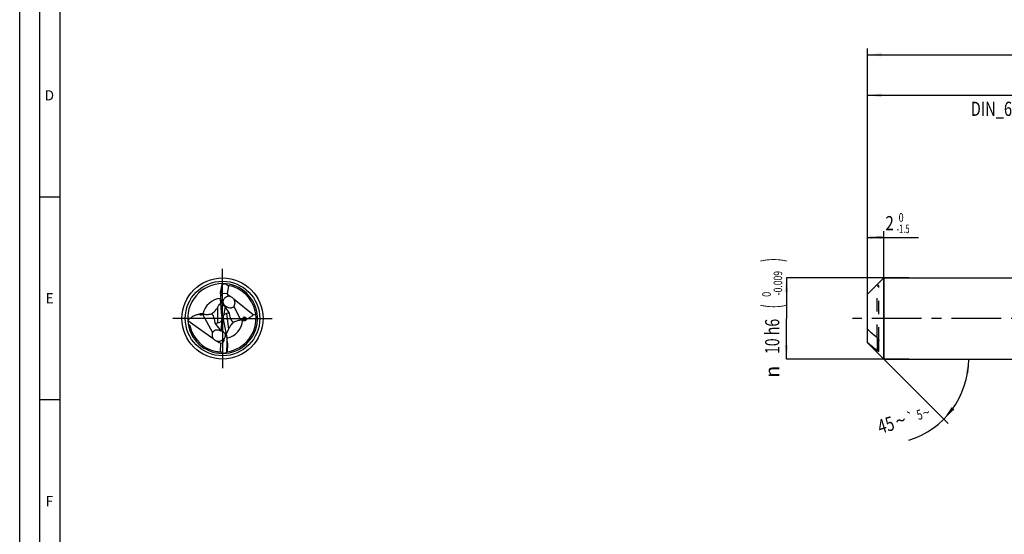
# Model space of a CAD drawing. Units: millimetres. Extents: x 0 to 594, y 0 to 420.
# Drawn here: x 0 to 243, y 127 to 254 of the extents above; entities that cross this region are included whole.
import ezdxf
from ezdxf.enums import TextEntityAlignment as Align

# ---------------------------------------------------------------- set-up
doc = ezdxf.new("R2010")
doc.units = ezdxf.units.MM
doc.header["$LTSCALE"] = 32.67
for name, pattern in [('CENTER', [0.6, 0.375, -0.075, 0.075, -0.075]), ('DOT', [0.2, 0.1, -0.1]), ('HIDDEN', [0.2, 0.1, -0.1])]:
    doc.linetypes.add(name, pattern=pattern)
doc.layers.get('0').update_dxf_attribs({"linetype": 'CONTINUOUS'})
for name, color, linetype in [('607925124-000_AXIS', 7, 'CONTINUOUS'), ('607925124-000_CL', 7, 'CONTINUOUS'), ('607925124-000_DIM', 7, 'CONTINUOUS'), ('607925124-000_HL', 7, 'CONTINUOUS'), ('608044768-000-00-ED1_FORMAT', 7, 'CONTINUOUS')]:
    doc.layers.add(name, color=color, linetype=linetype)
doc.styles.get("Standard").update_dxf_attribs({"font": 'TXT.SHX', "width": 0.7})
doc.styles.add('TEXTSTYLE_2', font='TXT.SHX', dxfattribs={"width": 0.6})
doc.styles.add('TEXTSTYLE_3', font='gdt', dxfattribs={"width": 0.7})
doc.dimstyles.new('DIMSTYLE_1', dxfattribs={"dimtxt": 3.5, "dimasz": 3.5, "dimexe": 1.5, "dimexo": 0, "dimgap": 0.875, "dimtad": 1, "dimdec": 3, "dimlfac": 0.5, "dimdsep": 46, "dimtxsty": 'STANDARD', "dimblk": '_FILLED', "dimblk1": '_FILLED', "dimblk2": '_FILLED', "dimcen": 0.09, "dimclrt": 2, "dimadec": 3, "dimazin": 2, "dimtol": 1, "dimtm": 1.5, "dimtfac": 0.6, "dimtdec": 3, "dimtofl": 0, "dimtmove": 0, "dimatfit": 3, "dimldrblk": '_FILLED', "dimfxl": 1, "dimtolj": 1, "dimarcsym": 0})
doc.dimstyles.new('DIMSTYLE_2', dxfattribs={"dimtxt": 3.5, "dimasz": 3.5, "dimexe": 1.5, "dimexo": 0, "dimgap": 0.875, "dimtad": 1, "dimdec": 3, "dimlfac": 0.5, "dimdsep": 46, "dimtxsty": 'STANDARD', "dimblk": '_FILLED', "dimblk1": '_FILLED', "dimblk2": '_FILLED', "dimcen": 0.09, "dimclrt": 2, "dimadec": 3, "dimazin": 2, "dimtol": 1, "dimtm": 0.009, "dimtfac": 0.6, "dimtdec": 3, "dimtofl": 0, "dimtmove": 0, "dimatfit": 3, "dimldrblk": '_FILLED', "dimfxl": 1, "dimtolj": 1, "dimarcsym": 0})
doc.dimstyles.new('DIMSTYLE_3', dxfattribs={"dimtxt": 3.5, "dimasz": 3.5, "dimexe": 1.5, "dimexo": 0, "dimgap": 0.875, "dimtad": 1, "dimdec": 3, "dimlfac": 0.5, "dimdsep": 46, "dimtxsty": 'STANDARD', "dimblk": '_FILLED', "dimblk1": '_FILLED', "dimblk2": '_FILLED', "dimcen": 0.09, "dimclrt": 2, "dimadec": 3, "dimazin": 2, "dimtol": 1, "dimtp": 2, "dimtfac": 0.6, "dimtdec": 3, "dimtofl": 0, "dimtmove": 0, "dimatfit": 3, "dimldrblk": '_FILLED', "dimfxl": 1, "dimtolj": 1, "dimarcsym": 0})
doc.dimstyles.new('DIMSTYLE_6', dxfattribs={"dimtxt": 3.5, "dimasz": 3.5, "dimexe": 1.5, "dimexo": 0, "dimgap": 0.875, "dimtad": 1, "dimdec": 3, "dimlfac": 0.5, "dimdsep": 46, "dimtxsty": 'STANDARD', "dimblk": '_FILLED', "dimblk1": '_FILLED', "dimblk2": '_FILLED', "dimcen": 0.09, "dimclrt": 2, "dimadec": 3, "dimazin": 2, "dimtol": 1, "dimtp": 1.5, "dimtm": 1.5, "dimtfac": 1, "dimtdec": 3, "dimtofl": 0, "dimtmove": 0, "dimatfit": 3, "dimldrblk": '_FILLED', "dimfxl": 1, "dimtolj": 1, "dimarcsym": 0})
doc.dimstyles.new('DIMSTYLE_7', dxfattribs={"dimtxt": 3.5, "dimasz": 3.5, "dimexe": 1.5, "dimexo": 0, "dimgap": 3.5, "dimtad": 1, "dimdec": 3, "dimlfac": 0.5, "dimdsep": 46, "dimtxsty": 'STANDARD', "dimblk": '_FILLED', "dimblk1": '_FILLED', "dimblk2": '_FILLED', "dimcen": 0.09, "dimclrt": 2, "dimaunit": 1, "dimadec": 3, "dimazin": 2, "dimtol": 1, "dimtp": 5, "dimtm": 5, "dimtfac": 1, "dimtdec": 3, "dimtofl": 0, "dimtmove": 0, "dimatfit": 3, "dimldrblk": '_FILLED', "dimfxl": 1, "dimtolj": 1, "dimarcsym": 0})

# ---------------------------------------------------------------- blocks, each defined once
blk = doc.blocks.new('_FILLED')
at = {"color": 0, "linetype": 'BYBLOCK'}
blk.add_solid([(0, 0), (-1, 0.125), (-1, -0.125)], dxfattribs=at)
blk = doc.blocks.new('*D0')
at = {"layer": '607925124-000_DIM', "color": 3, "linetype": 'CONTINUOUS'}
for p, q in [((209, 188.45), (209, 201.5)), ((213, 170), (213, 201.5)), ((209, 200), (211, 200)), ((213, 200), (211, 200)), ((211, 200), (221.55, 200))]:
    blk.add_line(p, q, dxfattribs=at)
at = {"layer": '607925124-000_DIM', "color": 3, "linetype": 'CONTINUOUS', "xscale": 3.5, "yscale": 3.5, "zscale": 3.5, "rotation": 180}
blk.add_blockref('_FILLED', (209, 200), dxfattribs=at)
at = {"layer": '607925124-000_DIM', "color": 3, "linetype": 'CONTINUOUS', "xscale": 3.5, "yscale": 3.5, "zscale": 3.5}
blk.add_blockref('_FILLED', (213, 200), dxfattribs=at)
at = {"layer": '607925124-000_DIM', "color": 2, "linetype": 'CONTINUOUS', "width": 0.785714}
blk.add_text('2', height=3.5, dxfattribs=at).set_placement((213.4, 201.75))
at = {"layer": '607925124-000_DIM', "color": 2, "linetype": 'CONTINUOUS', "style": 'TEXTSTYLE_2'}
for s, width, p in [(' 0', 0.785714, (216.15, 203.85)), ('-1.5', 0.642857, (216.15, 201.05))]:
    blk.add_text(s, height=2.1, dxfattribs=dict(at, width=width)).set_placement(p)
blk = doc.blocks.new('*D1')
at = {"layer": '607925124-000_DIM', "color": 3, "linetype": 'CONTINUOUS'}
for p, q in [((219.17, 190), (189, 190)), ((189, 190), (189, 180)), ((189, 170), (189, 180)), ((219.17, 170), (189, 170))]:
    blk.add_line(p, q, dxfattribs=at)
at = {"layer": '607925124-000_DIM', "color": 3, "linetype": 'CONTINUOUS', "xscale": 3.5, "yscale": 3.5, "zscale": 3.5}
for p, rotation in [((189, 190), 90), ((189, 170), 270)]:
    blk.add_blockref('_FILLED', p, dxfattribs=dict(at, rotation=rotation))
at = {"layer": '607925124-000_DIM', "color": 2, "linetype": 'CONTINUOUS'}
for s, height, width, p in [(')', 4.9, 0.428571, (187.95, 194.41)), ('(', 4.9, 0.428571, (187.95, 183.01)), ('10 h6', 3.5, 0.728571, (187.25, 175.58))]:
    blk.add_text(s, height=height, rotation=90, dxfattribs=dict(at, width=width)).set_placement(p, align=Align.CENTER)
at = {"layer": '607925124-000_DIM', "color": 2, "linetype": 'CONTINUOUS', "style": 'TEXTSTYLE_2'}
for s, width, p in [('-0.009', 0.738095, (187.95, 188.71)), (' 0', 0.785714, (185.15, 185.71))]:
    blk.add_text(s, height=2.1, rotation=90, dxfattribs=dict(at, width=width)).set_placement(p, align=Align.CENTER)
at = {"layer": '607925124-000_DIM', "color": 2, "linetype": 'CONTINUOUS', "style": 'TEXTSTYLE_3'}
blk.add_text('n', height=3.5, rotation=90, dxfattribs=at).set_placement((187.25, 166.88), align=Align.CENTER)
blk = doc.blocks.new('*D2')
at = {"layer": '607925124-000_DIM', "color": 3, "linetype": 'CONTINUOUS'}
for p, q in [((209, 180), (209, 236.5)), ((289, 180), (289, 236.5)), ((209, 235), (249, 235)), ((289, 235), (249, 235))]:
    blk.add_line(p, q, dxfattribs=at)
at = {"layer": '607925124-000_DIM', "color": 3, "linetype": 'CONTINUOUS', "xscale": 3.5, "yscale": 3.5, "zscale": 3.5, "rotation": 180}
blk.add_blockref('_FILLED', (209, 235), dxfattribs=at)
at = {"layer": '607925124-000_DIM', "color": 3, "linetype": 'CONTINUOUS', "xscale": 3.5, "yscale": 3.5, "zscale": 3.5}
blk.add_blockref('_FILLED', (289, 235), dxfattribs=at)
at = {"layer": '607925124-000_DIM', "color": 2, "linetype": 'CONTINUOUS'}
for s, width, p in [('40', 0.785714, (247.35, 236.75)), ('DIN_6535_HA_10', 0.758503, (249, 229.925))]:
    blk.add_text(s, height=3.5, dxfattribs=dict(at, width=width)).set_placement(p, align=Align.CENTER)
at = {"layer": '607925124-000_DIM', "color": 2, "linetype": 'CONTINUOUS', "style": 'TEXTSTYLE_2'}
for s, width, p in [('+2', 0.75, (251.675, 238.85)), (' 0', 0.785714, (251.75, 236.05))]:
    blk.add_text(s, height=2.1, dxfattribs=dict(at, width=width)).set_placement(p, align=Align.CENTER)
blk = doc.blocks.new('*D5')
at = {"layer": '607925124-000_DIM', "color": 3, "linetype": 'CONTINUOUS'}
for p, q in [((209, 180), (209, 246.5)), ((415, 180), (415, 246.5)), ((209, 245), (312, 245)), ((415, 245), (312, 245))]:
    blk.add_line(p, q, dxfattribs=at)
at = {"layer": '607925124-000_DIM', "color": 3, "linetype": 'CONTINUOUS', "xscale": 3.5, "yscale": 3.5, "zscale": 3.5, "rotation": 180}
blk.add_blockref('_FILLED', (209, 245), dxfattribs=at)
at = {"layer": '607925124-000_DIM', "color": 3, "linetype": 'CONTINUOUS', "xscale": 3.5, "yscale": 3.5, "zscale": 3.5}
blk.add_blockref('_FILLED', (415, 245), dxfattribs=at)
at = {"layer": '607925124-000_DIM', "color": 2, "linetype": 'CONTINUOUS'}
for s, height, width, p in [('103', 3.5, 0.690476, (308.3, 245.88)), ('1.5', 2.45, 0.619048, (317.05, 246.4)), ('MIN. TOOL LENGTH ', 3.5, 0.756303, (307, 239.75)), ('93.0', 3.5, 0.714286, (334.5, 239.75))]:
    blk.add_text(s, height=height, dxfattribs=dict(at, width=width)).set_placement(p, align=Align.CENTER)
at = {"layer": '607925124-000_DIM', "color": 2, "linetype": 'CONTINUOUS', "style": 'TEXTSTYLE_3'}
blk.add_text('`', height=2.45, dxfattribs=at).set_placement((313.35, 246.4), align=Align.CENTER)
blk = doc.blocks.new('*D6')
at = {"layer": '607925124-000_DIM', "color": 3, "linetype": 'CONTINUOUS'}
for q in [(228.86, 154.14), (235.43, 170)]:
    blk.add_line((213, 170), q, dxfattribs=at)
blk.add_arc((213, 170), 20.93, -72.85, 0, dxfattribs=at)
for points in [[(234.07, 166.48), (233.93, 170), (233.2, 166.55)], [(229.73, 158.16), (227.8, 155.2), (230.39, 157.59)]]:
    blk.add_solid(points, dxfattribs=at)
at = {"layer": '607925124-000_DIM', "color": 2, "linetype": 'CONTINUOUS'}
for s, height, width, p in [('45', 3.5, 0.75, (214.04, 152.08)), ('5', 2.45, 0.714286, (222.19, 155.14))]:
    blk.add_text(s, height=height, rotation=17.15, dxfattribs=dict(at, width=width)).set_placement(p, align=Align.CENTER)
at = {"layer": '607925124-000_DIM', "color": 2, "linetype": 'CONTINUOUS', "style": 'TEXTSTYLE_3'}
for s, height, p in [('~', 3.5, (217.67, 153.2)), ('`', 2.45, (219.99, 154.47)), ('~', 2.45, (223.81, 155.64))]:
    blk.add_text(s, height=height, rotation=17.15, dxfattribs=at).set_placement(p, align=Align.CENTER)

msp = doc.modelspace()

# ---------------------------------------------------------------- linework, layer by layer
at = {"color": 9, "linetype": 'DOT'}
msp.add_line((211.4, 175.2238), (211.4, 187.9286), dxfattribs=at)
at = {"layer": '607925124-000_AXIS', "color": 1, "linetype": 'CENTER'}
for p, q in [((50, 180), (50, 193)), ((50, 180), (37, 180)), ((50, 180), (50, 167)), ((50, 180), (63, 180)), ((437.9499, 180), (205.299, 180))]:
    msp.add_line(p, q, dxfattribs=at)
at = {"layer": '607925124-000_CL', "color": 7, "linetype": 'CONTINUOUS'}
for p, q in [((209, 186), (213, 190)), ((213, 190), (213, 170)), ((213, 190), (289, 190)), ((49.934, 188.3929), (49.5702, 186.191)), ((49.934, 188.3929), (49.952, 188.4492)), ((51.4856, 188.1212), (51.1421, 186.0418)), ((49.4944, 186.1624), (49.4944, 185.2636)), ((49.8607, 180.6319), (49.5136, 184.7922)), ((51.1421, 186.0418), (51.1091, 186.0538)), ((51.9144, 185.4187), (51.1421, 186.0418)), ((57.5328, 180.8861), (52.842, 184.6704)), ((209, 174), (209, 186)), ((50.6159, 182.8559), (50.2646, 180.7297)), ((50.6159, 182.8559), (50.3895, 183.113)), ((51.7346, 181.3212), (50.6159, 182.8559)), ((44.323, 181.1033), (44.6035, 180.8842)), ((45.0403, 181.1118), (44.9091, 180.9547)), ((47.9721, 179.9685), (48.1094, 178.8794)), ((49.7309, 176.9486), (49.8482, 179.7704)), ((50.1233, 179.9758), (49.8803, 180.0235)), ((51.7346, 181.3212), (51.0127, 181.2194)), ((51.8845, 180.3014), (51.7346, 181.3212)), ((54.7523, 179.6223), (55.1061, 180.1875)), ((56.1784, 179.938), (55.3978, 180.3196)), ((41.4135, 179.5188), (41.4399, 179.5262)), ((41.4399, 179.5262), (47.7174, 175.0697)), ((48.1094, 178.8794), (48.8462, 178.931)), ((48.1094, 178.8794), (49.56, 176.982)), ((50.2153, 179.3898), (51.0668, 175.3028)), ((42.6747, 176.1919), (42.6827, 176.1766)), ((42.6749, 176.192), (42.6827, 176.1766)), ((51.2529, 173.9451), (51.1427, 174.8426)), ((49.5152, 171.7582), (49.6034, 173.8813)), ((51.0884, 171.6777), (51.1811, 173.9075)), ((209, 174), (213, 170)), ((211.8, 171.89), (211.8, 174.5574)), ((48.4031, 171.8999), (48.4155, 171.8976)), ((48.4031, 171.8999), (48.4155, 171.8975)), ((51.0774, 171.6197), (51.0884, 171.6777)), ((213, 170), (289, 170))]:
    msp.add_line(p, q, dxfattribs=at)
at = {"layer": '607925124-000_CL', "color": 9, "linetype": 'CONTINUOUS'}
for p, q in [((49.5702, 186.191), (49.5702, 186.7136)), ((51.1091, 186.0538), (51.4223, 185.4647)), ((48.8462, 178.931), (48.8462, 182.815)), ((52.759, 182.9507), (54.5422, 179.5971)), ((44.6035, 180.8842), (44.6035, 181.2226)), ((44.9091, 180.9547), (44.9091, 181.1854)), ((45.0836, 181.1068), (47.5252, 176.5147)), ((51.0127, 181.2194), (51.4882, 177.3466)), ((55.1061, 180.1875), (55.1974, 179.4438)), ((55.3978, 180.3196), (55.5053, 179.4442)), ((211.4, 175.2238), (211.4, 172.0714)), ((51.1811, 173.9075), (51.2447, 173.3888))]:
    msp.add_line(p, q, dxfattribs=at)
at = {"layer": '607925124-000_CL', "color": 7, "linetype": 'CONTINUOUS'}
msp.add_circle((50, 180), 10, dxfattribs=at)
at = {"layer": '607925124-000_CL', "color": 9, "linetype": 'CONTINUOUS'}
msp.add_circle((50, 180), 9.1858, dxfattribs=at)
at = {"layer": '607925124-000_CL', "color": 7, "linetype": 'CONTINUOUS'}
for centre, radius, start, end in [((50, 180), 8.6, 89.583533, 188.947062), ((50, 180), 8.6, 188.947042, 89.583524), ((-34.8465, 205.8773), 86.5646, 347.20989, 348.347165), ((61.8108, 179.8608), 14.6422, 143.356171, 144.087255), ((51.5213, 188.539), 0.6326, 178.647072, 182.830377), ((50, 180), 8.256, 12.538416, 80.807649), ((51.4001, 183.7131), 1.7815, 69.366486, 73.219855), ((66.2038, 170.924), 21.0399, 145.586582, 146.411585), ((42.0082, 175.8648), 6.06, 59.97741, 61.399805), ((44.7478, 178.3733), 2.7541, 82.998026, 83.903436), ((44.879, 179.443), 1.6764, 81.123813, 82.990231), ((50.0001, 179.9999), 8.2559, 277.657478, 7.564206), ((55.1318, 175.5733), 4.0668, 95.355563, 98.337368), ((54.163, 177.7503), 1.9626, 65.912415, 72.52727), ((53.2518, 195.9409), 15.6517, 285.87351, 288.368733), ((49.9988, 179.9998), 8.2573, 7.564198, 12.537932), ((50, 180), 8.256, 192.765824, 207.467856), ((32.8109, 187.0336), 21.0399, 332.586582, 333.411585), ((57.3841, 184.969), 5.9422, 245.965766, 248.407334), ((50, 180), 8.256, 207.587778, 258.847305), ((49.2994, 175.1932), 1.8076, 76.190746, 81.711109), ((137.3677, 164.6558), 86.5646, 174.20989, 175.347165), ((50, 180), 8.256, 258.934898, 267.807649), ((49.5307, 171.3392), 0.6326, 5.647072, 9.830377), ((38.2603, 178.6988), 14.6422, 330.356171, 331.087255)]:
    msp.add_arc(centre, radius, start, end, dxfattribs=at)
at = {"layer": '607925124-000_CL', "color": 9, "linetype": 'CONTINUOUS'}
for centre, start, end in [((50.0001, 179.9999), 95.719319, 167.259569), ((49.9999, 180.0001), 282.730288, 354.727193)]:
    msp.add_arc(centre, 4.9852, start, end, dxfattribs=at)
at = {"layer": '607925124-000_CL', "color": 7, "linetype": 'CONTINUOUS'}
for centre, major_axis, ratio, start_param, end_param in [((50.5719, 182.1945), (1.5988, 6.1355), 0.93384442, 0.21869713, 0.37651852), ((51.4841, 184.056), (-1.6824, 1.8903), 0.57089092, -0.81176144, 0.47418837), ((50.9392, 185.4575), (0.1324, 2.8905), 0.49773508, 1.33709646, 1.64840013), ((50.9392, 185.4575), (0.1324, 2.8905), 0.49773508, -4.46748869, -4.45739665), ((51.4841, 184.056), (-1.6824, 1.8903), 0.57089092, 0.73174439, 1.22157373), ((51.4841, 184.056), (-1.6824, 1.8903), 0.57089092, 1.54552316, 1.5615877), ((44.7766, 181.8048), (0.0722, 0.9622), 0.40888168, -3.40778493, -2.62238677), ((46.3644, 179.9904), (-1.1926, 1.2645), 0.8679681, 4.01302166, 4.83109607), ((48.3333, 180.4918), (-1.2154, 1.2632), 0.75892719, -3.70681816, -2.68088485), ((48.3333, 180.1302), (1.4407, -0.5961), 0.94999437, 0.16742252, 0.33926951), ((48.3333, 179.9191), (0.1419, 3.097), 0.49773508, -1.5142871, -1.315804), ((51.6833, 179.9671), (-1.3428, 0.8924), 0.90310988, 0.10323481, 0.62858903), ((51.6444, 180.2834), (-0.2366, 3.0912), 0.49773508, -4.65085477, -4.45739665), ((51.7307, 179.5809), (-1.2869, 1.3763), 0.70880156, -0.46140944, 0.21604162), ((53.3801, 180.4901), (-0.3568, 1.7047), 0.86484497, 1.50093208, 2.39805223), ((55.3348, 179.4125), (-0.0208, 0.9265), 0.42206464, -0.21482444, 0.57057372), ((48.5391, 175.9003), (-1.5839, 1.7871), 0.61149054, -3.52238785, -2.464435), ((49.7329, 174.4687), (-0.2208, 2.8851), 0.49773508, -1.80449619, -1.315804), ((48.1469, 176.638), (-2.4004, 2.7337), 0.36049729, -4.13048307, -3.72685657), ((49.6999, 177.7521), (0.8391, 6.2846), 0.93384442, -2.92289552, -2.76507413)]:
    msp.add_ellipse(centre, major_axis=major_axis, ratio=ratio, start_param=start_param, end_param=end_param, dxfattribs=at)
for points, knots in [([(51.3189, 188.15), (51.2701, 188.1579), (51.1746, 188.1872), (51.052, 188.2709), (50.9569, 188.3813), (50.9096, 188.4649), (50.8895, 188.5078)], [0, 0, 0, 0, 0.25480002, 0.50721741, 0.75552081, 1, 1, 1, 1]), ([(49.4944, 186.1624), (49.4944, 186.2068), (49.4993, 186.2979), (49.5219, 186.4823), (49.5493, 186.6213), (49.5702, 186.7136)], [0, 0, 0, 0, 0.2386422, 0.49050233, 1, 1, 1, 1]), ([(49.4944, 185.2636), (49.4944, 185.1877), (49.4982, 185.0399), (49.5073, 184.8924), (49.5113, 184.8206)], [0, 0, 0, 0, 0.51334028, 1, 1, 1, 1]), ([(51.4223, 185.4647), (51.3446, 185.4561), (51.189, 185.4247), (50.9656, 185.3388), (50.7567, 185.2179), (50.5691, 185.0672), (50.4075, 184.8931), (50.2755, 184.7011), (50.1755, 184.4963), (50.1098, 184.2811), (50.0828, 184.055), (50.1041, 183.8613), (50.1548, 183.7129), (50.2066, 183.611), (50.2655, 183.521), (50.347, 183.4161), (50.4558, 183.3), (50.5953, 183.1753), (50.7424, 183.0623), (50.8457, 182.9941), (50.8987, 182.9617)], [0, 0, 0, 0, 0.06660713, 0.13452145, 0.20307834, 0.27144769, 0.33887116, 0.40484197, 0.46921421, 0.53239116, 0.5957457, 0.66210867, 0.69627763, 0.72891375, 0.75926021, 0.78782985, 0.84201233, 0.89462684, 0.94705988, 1, 1, 1, 1]), ([(51.9144, 185.4187), (51.8342, 185.4422), (51.6707, 185.4743), (51.5038, 185.4737), (51.4223, 185.4647)], [0, 0, 0, 0, 0.50493081, 1, 1, 1, 1]), ([(52.0279, 185.3803), (52.1121, 185.3486), (52.2776, 185.2712), (52.505, 185.114), (52.7014, 184.9141), (52.802, 184.7547), (52.842, 184.6704)], [0, 0, 0, 0, 0.24430117, 0.4936187, 0.74655437, 1, 1, 1, 1]), ([(52.759, 182.9507), (52.8091, 183.0062), (52.8979, 183.1273), (52.9947, 183.3301), (53.0553, 183.5469), (53.0806, 183.7722), (53.0717, 184.0018), (53.0293, 184.2315), (52.954, 184.4572), (52.8827, 184.6008), (52.842, 184.6704)], [0, 0, 0, 0, 0.12211934, 0.24352324, 0.36522428, 0.48801941, 0.61250879, 0.7391463, 0.86824157, 1, 1, 1, 1]), ([(48.0826, 181.8086), (48.1394, 181.8689), (48.3533, 182.1078), (48.5453, 182.3658), (48.6768, 182.5638)], [0, 0, 0, 0, 0.25851117, 1, 1, 1, 1]), ([(48.8462, 182.815), (48.9679, 182.9926), (49.1562, 183.2663), (49.4026, 183.6471), (49.5245, 183.8521), (49.5832, 183.9585)], [0, 0, 0, 0, 0.47472365, 0.7321046, 1, 1, 1, 1]), ([(50.3628, 183.1436), (50.3147, 183.1815), (50.2221, 183.269), (50.1008, 183.4283), (50.0123, 183.58), (49.9435, 183.7067), (49.9103, 183.7698), (49.8944, 183.8003)], [0, 0, 0, 0, 0.22572997, 0.46767956, 0.73689249, 0.87305808, 1, 1, 1, 1]), ([(50.3628, 183.1436), (50.3055, 183.1837), (50.1979, 183.2729), (50.0628, 183.431), (49.959, 183.608), (49.9119, 183.7355), (49.8944, 183.8003)], [0, 0, 0, 0, 0.2551324, 0.50700391, 0.75524352, 1, 1, 1, 1]), ([(50.8987, 182.9617), (50.9234, 182.9466), (51.0249, 182.8869), (51.1304, 182.8341), (51.2118, 182.7988)], [0, 0, 0, 0, 0.24599109, 1, 1, 1, 1]), ([(51.2118, 182.7988), (51.3276, 182.7487), (51.5773, 182.663), (51.914, 182.6188), (52.1988, 182.6433), (52.4134, 182.7028), (52.6061, 182.8053), (52.7133, 182.8999), (52.759, 182.9507)], [0, 0, 0, 0, 0.22839845, 0.47579179, 0.60820806, 0.74376861, 0.87628658, 1, 1, 1, 1]), ([(41.4399, 179.5262), (41.6259, 179.7227), (42.0266, 180.0956), (42.7087, 180.5681), (43.4769, 180.93), (44.0359, 181.0683), (44.323, 181.1033)], [0, 0, 0, 0, 0.24252696, 0.48891952, 0.74080777, 1, 1, 1, 1]), ([(44.323, 181.1033), (44.3452, 181.1145), (44.4366, 181.159), (44.5309, 181.1975), (44.6035, 181.2226)], [0, 0, 0, 0, 0.24517119, 1, 1, 1, 1]), ([(44.6035, 181.2226), (44.626, 181.2303), (44.6789, 181.242), (44.7618, 181.2395), (44.8413, 181.2184), (44.8886, 181.1966), (44.9091, 181.1854)], [0, 0, 0, 0, 0.22583785, 0.50851152, 0.77827093, 1, 1, 1, 1]), ([(45.1376, 181.0993), (45.2475, 181.0821), (45.4671, 181.05), (45.897, 181.0059), (46.3138, 180.9984), (46.7008, 181.0341), (46.9451, 181.0745), (47.1219, 181.1156), (47.2395, 181.1474), (47.2899, 181.1616), (47.313, 181.168)], [0, 0, 0, 0, 0.15196713, 0.30312795, 0.59029851, 0.71949291, 0.83360891, 0.92837576, 0.96728321, 1, 1, 1, 1]), ([(47.313, 181.168), (47.4586, 181.2582), (47.7286, 181.4581), (47.9706, 181.6899), (48.0826, 181.8086)], [0, 0, 0, 0, 0.51218711, 1, 1, 1, 1]), ([(56.1784, 179.938), (56.083, 179.8414), (55.8728, 179.6559), (55.6342, 179.5072), (55.5053, 179.4442)], [0, 0, 0, 0, 0.48634882, 1, 1, 1, 1]), ([(57.5328, 180.8861), (57.338, 180.6938), (56.9144, 180.3341), (56.4333, 180.0528), (56.1784, 179.938)], [0, 0, 0, 0, 0.4947418, 1, 1, 1, 1]), ([(41.5046, 178.6625), (41.5524, 178.633), (41.6461, 178.5701), (41.7546, 178.4793), (41.8319, 178.3966), (41.8829, 178.3288), (41.9238, 178.2554), (41.942, 178.2025), (41.9481, 178.1757)], [0, 0, 0, 0, 0.24993257, 0.50132578, 0.62737172, 0.75311195, 0.87773392, 1, 1, 1, 1]), ([(51.4882, 177.3466), (51.3891, 177.1554), (51.2356, 176.8609), (51.0374, 176.4528), (50.9414, 176.2346), (50.8962, 176.1218)], [0, 0, 0, 0, 0.47472365, 0.7321046, 1, 1, 1, 1]), ([(52.1235, 178.4385), (52.0745, 178.3718), (51.8913, 178.1086), (51.7322, 177.8291), (51.6258, 177.6166)], [0, 0, 0, 0, 0.25850956, 1, 1, 1, 1]), ([(52.6447, 179.0265), (52.595, 178.9808), (52.4073, 178.7977), (52.2388, 178.5953), (52.1235, 178.4385)], [0, 0, 0, 0, 0.25758034, 1, 1, 1, 1]), ([(54.5422, 179.5971), (54.4476, 179.5832), (54.2563, 179.5559), (53.8792, 179.4929), (53.4394, 179.3905), (53.0452, 179.2429), (52.7925, 179.1148), (52.6896, 179.0544), (52.6447, 179.0265)], [0, 0, 0, 0, 0.14365468, 0.29032626, 0.57452628, 0.82082014, 0.9205362, 1, 1, 1, 1]), ([(55.5053, 179.4442), (55.4839, 179.4338), (55.4328, 179.4158), (55.3502, 179.4081), (55.2687, 179.4194), (55.2191, 179.4352), (55.1974, 179.4438)], [0, 0, 0, 0, 0.22583785, 0.50851152, 0.77827093, 1, 1, 1, 1]), ([(211.4, 175.2238), (210.9957, 175.562), (210.1908, 176.2402), (209.394, 176.928), (209, 177.2757)], [0, 0, 0, 0, 0.50074027, 1, 1, 1, 1]), ([(47.5252, 176.5147), (47.4779, 176.4028), (47.4159, 176.1613), (47.4214, 175.7845), (47.5195, 175.4102), (47.6426, 175.1784), (47.7174, 175.0697)], [0, 0, 0, 0, 0.24062276, 0.48592865, 0.73861314, 1, 1, 1, 1]), ([(49.2144, 177.053), (49.0837, 177.0878), (48.8751, 177.1304), (48.5801, 177.1467), (48.331, 177.127), (48.0736, 177.0584), (47.8334, 176.9279), (47.6434, 176.7409), (47.5573, 176.5907), (47.5252, 176.5147)], [0, 0, 0, 0, 0.20894693, 0.32723475, 0.45551904, 0.59346654, 0.73579358, 0.87269194, 1, 1, 1, 1]), ([(48.6429, 174.4126), (48.5507, 174.435), (48.3676, 174.4956), (48.1111, 174.6347), (47.8847, 174.8249), (47.7657, 174.9841), (47.7174, 175.0697)], [0, 0, 0, 0, 0.24436607, 0.49395639, 0.74706801, 1, 1, 1, 1]), ([(48.6429, 174.4126), (48.7361, 174.39), (48.9282, 174.3643), (49.2171, 174.384), (49.4949, 174.4556), (49.7501, 174.5685), (49.9748, 174.7083), (50.1377, 174.8371), (50.2523, 174.9376), (50.327, 175.0052), (50.394, 175.0645), (50.4374, 175.0995), (50.4582, 175.1144)], [0, 0, 0, 0, 0.14144706, 0.28334923, 0.42446115, 0.56222714, 0.69326209, 0.81355406, 0.86812511, 0.91794921, 0.96216593, 1, 1, 1, 1]), ([(49.5407, 176.9537), (49.4908, 176.9696), (49.3827, 177.005), (49.2736, 177.0372), (49.2144, 177.053)], [0, 0, 0, 0, 0.4606892, 1, 1, 1, 1]), ([(49.7248, 176.9206), (49.7253, 176.9196), (49.7262, 176.9174), (49.7251, 176.914), (49.7217, 176.9119), (49.7142, 176.9102), (49.7003, 176.9108), (49.6791, 176.9141), (49.6517, 176.9205), (49.6189, 176.9295), (49.5813, 176.9408), (49.5547, 176.9492), (49.5407, 176.9537)], [0, 0, 0, 0, 0.01824193, 0.03304745, 0.05060871, 0.07510089, 0.14969576, 0.25961407, 0.40284832, 0.57622754, 0.77636832, 1, 1, 1, 1]), ([(49.56, 176.982), (49.5818, 176.9788), (49.6209, 176.971), (49.6655, 176.9567), (49.6932, 176.9442), (49.708, 176.9359), (49.7184, 176.9284), (49.7234, 176.9232), (49.7248, 176.9206)], [0, 0, 0, 0, 0.37026301, 0.66743507, 0.78512884, 0.88030133, 0.95189408, 1, 1, 1, 1]), ([(49.7309, 176.9486), (49.8285, 176.9233), (50.0179, 176.8517), (50.2668, 176.6828), (50.4632, 176.4615), (50.5954, 176.2028), (50.6585, 175.9239), (50.6541, 175.6405), (50.5877, 175.3655), (50.5066, 175.195), (50.4582, 175.1144)], [0, 0, 0, 0, 0.13124497, 0.2607373, 0.38773229, 0.51217671, 0.63467884, 0.7561946, 0.87769989, 1, 1, 1, 1]), ([(211.4, 175.2238), (211.4498, 175.1822), (211.5443, 175.0873), (211.6455, 174.9524), (211.7152, 174.8338), (211.7589, 174.7414), (211.79, 174.6495), (211.8, 174.587), (211.8, 174.5574)], [0, 0, 0, 0, 0.24498486, 0.50317323, 0.63424921, 0.76388888, 0.88811388, 1, 1, 1, 1]), ([(51.2529, 173.9451), (51.2583, 173.9011), (51.2645, 173.8101), (51.2646, 173.6242), (51.2543, 173.483), (51.2447, 173.3888)], [0, 0, 0, 0, 0.2386422, 0.49050233, 1, 1, 1, 1]), ([(209, 174.1234), (209.394, 173.7757), (210.1908, 173.0878), (210.9957, 172.4096), (211.4, 172.0714)], [0, 0, 0, 0, 0.49925973, 1, 1, 1, 1]), ([(49.6842, 171.75), (49.7335, 171.7482), (49.832, 171.7307), (49.9638, 171.6625), (50.0717, 171.5646), (50.1288, 171.4874), (50.154, 171.4472)], [0, 0, 0, 0, 0.2547997, 0.50721647, 0.75552001, 1, 1, 1, 1]), ([(211.8, 171.89), (211.8, 171.8842), (211.7987, 171.8733), (211.789, 171.8604), (211.7741, 171.8546), (211.7564, 171.8542), (211.7359, 171.8578), (211.7129, 171.8649), (211.6877, 171.8752), (211.65, 171.8935), (211.5995, 171.9229), (211.536, 171.9654), (211.4686, 172.0154), (211.4232, 172.052), (211.4, 172.0714)], [0, 0, 0, 0, 0.03592818, 0.06513914, 0.09515142, 0.13075749, 0.17343109, 0.22314344, 0.27939707, 0.34159565, 0.48166596, 0.63976605, 0.81321903, 1, 1, 1, 1])]:
    msp.add_open_spline(points, degree=3, knots=knots, dxfattribs=at)
at = {"layer": '607925124-000_HL', "color": 6, "linetype": 'HIDDEN'}
msp.add_line((211.8, 174.5574), (211.8, 188.11), dxfattribs=at)
msp.add_open_spline([(211.8, 188.11), (211.8, 188.1158), (211.7987, 188.1267), (211.789, 188.1396), (211.7741, 188.1454), (211.7564, 188.1458), (211.7359, 188.1422), (211.7129, 188.1351), (211.6877, 188.1248), (211.65, 188.1065), (211.5995, 188.0771), (211.536, 188.0346), (211.4686, 187.9846), (211.4232, 187.948), (211.4, 187.9286)], degree=3, knots=[0, 0, 0, 0, 0.03592818, 0.06513914, 0.09515142, 0.13075749, 0.17343109, 0.22314344, 0.27939707, 0.34159565, 0.48166596, 0.63976605, 0.81321903, 1, 1, 1, 1], dxfattribs=at)
at = {"layer": '608044768-000-00-ED1_FORMAT', "color": 3, "linetype": 'CONTINUOUS'}
for p, q in [((0, 0), (0, 420)), ((5, 5), (5, 415)), ((5, 210), (10, 210)), ((5, 160), (10, 160))]:
    msp.add_line(p, q, dxfattribs=at)
at = {"layer": '608044768-000-00-ED1_FORMAT', "color": 7, "linetype": 'CONTINUOUS'}
msp.add_line((10, 10), (10, 410), dxfattribs=at)

# ---------------------------------------------------------------- texts
at = {"layer": '608044768-000-00-ED1_FORMAT', "color": 2, "linetype": 'CONTINUOUS', "char_height": 2.5, "attachment_point": 1, "line_spacing_factor": 0.9}
for s, insert, width in [('D', (6.131, 236.25), 4.107143), ('E', (6.369, 186.25), 3.392857), ('F', (6.369, 136.25), 3.392857)]:
    msp.add_mtext(s, dxfattribs=dict(at, insert=insert, width=width))

# ---------------------------------------------------------------- dimensions: what is measured, and where the dimension line sits
at = {"layer": '607925124-000_DIM', "color": 3, "linetype": 'CONTINUOUS'}
for base, p2, text, dimstyle, picture, middle in [((415, 245), (415, 180), '<>\\PMIN. TOOL LENGTH 93.0[.1]', 'DIMSTYLE_6', '*D5', (312, 245)), ((289, 235), (289, 180), '<>\\PDIN_6535_HA_10:FID_164068\\P ', 'DIMSTYLE_3', '*D2', (249, 235))]:
    dim = msp.add_linear_dim(base=base, p1=(209, 180), p2=p2, text=text, dimstyle=dimstyle, dxfattribs=at)
    dim.commit()
    dim.dimension.update_dxf_attribs({"geometry": picture, "text_midpoint": middle, "dimtype": 160})
dim = msp.add_linear_dim(base=(213, 200), p1=(209, 188.4459), p2=(213, 170), dimstyle='DIMSTYLE_1', dxfattribs=at)
dim.commit()
dim.dimension.update_dxf_attribs({"geometry": '*D0', "text_midpoint": (217.4709, 200), "dimtype": 160})
dim = msp.add_linear_dim(base=(189, 170), p1=(219.1719, 190), p2=(219.1719, 170), angle=270, text='%%c<>', dimstyle='DIMSTYLE_2', override={"dimpost": '<>h6'}, dxfattribs=at)
dim.commit()
dim.dimension.update_dxf_attribs({"geometry": '*D1', "text_midpoint": (189, 180), "dimtype": 160})
dim = msp.add_angular_dim_2l(base=(232.3374, 161.9902), line1=((212.852, 170.148), (213, 170)), line2=((212.7907, 170), (213, 170)), dimstyle='DIMSTYLE_7', dxfattribs=at)
dim.commit()
dim.dimension.update_dxf_attribs({"geometry": '*D6', "text_midpoint": (218.9855, 149.9434), "dimtype": 162})

doc.saveas('drawing.dxf')
